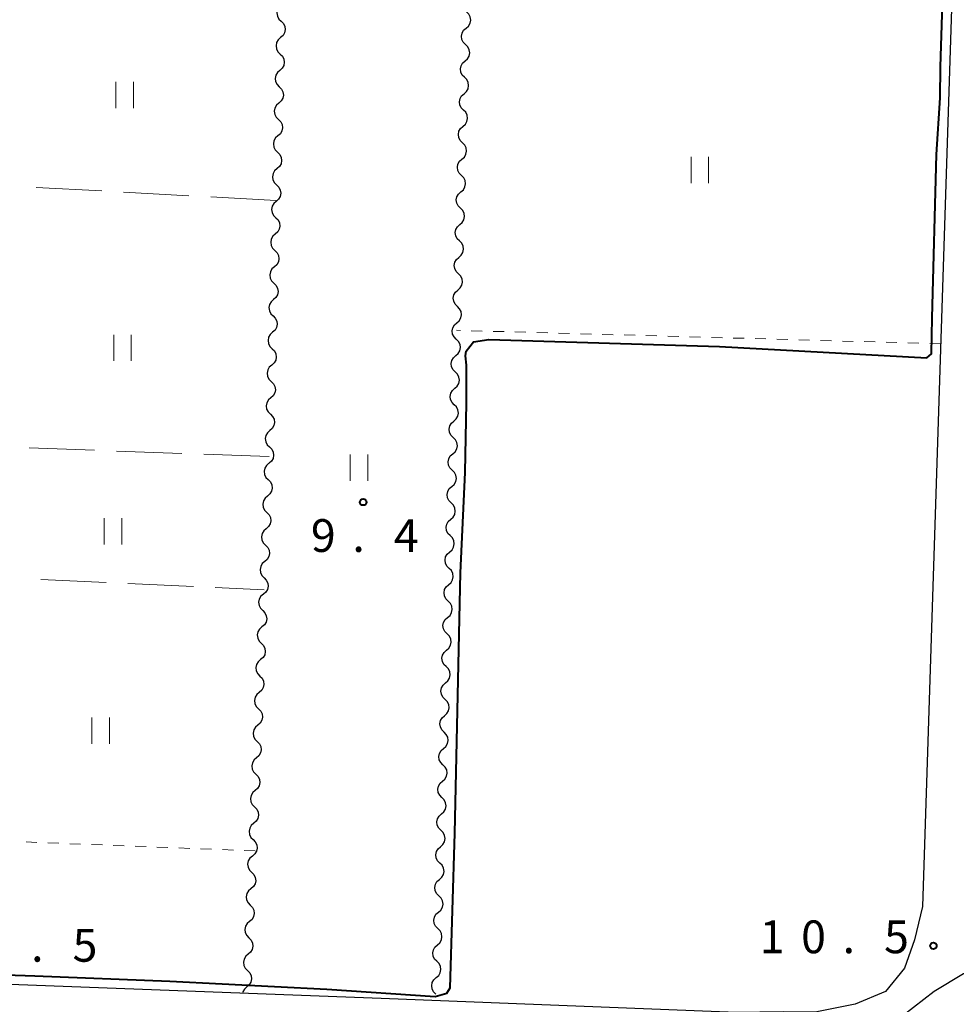
# Model space of a CAD drawing. Units: metres. Extents: x -72000 to -70000, y 34500 to 36000.
# Drawn here: x -70492 to -70385, y 34562 to 34675 of the extents above; entities that cross this region are included whole.
import ezdxf

# ---------------------------------------------------------------- set-up
doc = ezdxf.new("R2010")
doc.units = ezdxf.units.M
for name, color, linetype, lineweight in [('210100_道路縁(街区線)', 7, 'Continuous', 30), ('510200_細流', 7, 'Continuous', 30), ('630100_植生界', 7, 'Continuous', 30), ('630200_耕地界', 7, 'Continuous', 30), ('631100_田', 7, 'Continuous', 13), ('710100_等高線(計曲線)', 7, 'Continuous', 40), ('731200_図化機測定による標高点', 7, 'Continuous', 40)]:
    doc.layers.add(name, color=color, linetype=linetype, lineweight=lineweight)
doc.styles.add('Style-WORKING', font='MS Gothic.ttf')

msp = doc.modelspace()

# ---------------------------------------------------------------- linework, layer by layer
at = {"layer": '210100_道路縁(街区線)', "linetype": 'Continuous', "lineweight": 30, "flags": 128}
for points in [[(-70450.89, 34562.75), (-70502.52, 34564.73), (-70503.97, 34565.72), (-70499.8, 34682.98), (-70497.96, 34683.95), (-70387.98, 34679.76), (-70385.52, 34678.47)], [(-70385.52, 34678.47), (-70388.91, 34573.31), (-70389.81, 34569.49), (-70390.98, 34566.22), (-70393.14, 34563.56), (-70396.6, 34562.13), (-70401.19, 34561.2), (-70404.87, 34561.23), (-70410.2, 34561.18), (-70450.89, 34562.75)], [(-70373.22, 34561.33), (-70366.05, 34565.12), (-70357.62, 34568.77), (-70351, 34572.05), (-70349.79, 34573.14), (-70353.32, 34572.12), (-70360.81, 34569.98), (-70370.06, 34568.15), (-70376.54, 34566.92), (-70381.19, 34566.12), (-70384.21, 34565.57), (-70387.56, 34563.56), (-70391.11, 34560.83), (-70395.63, 34558.96), (-70400.87, 34557.9), (-70405.53, 34557.91), (-70411.41, 34557.96), (-70451.03, 34559.46)]]:
    msp.add_lwpolyline(points, dxfattribs=at)
at = {"layer": '510200_細流', "linetype": 'Continuous', "lineweight": 30, "flags": 128}
for points in [[(-70462.283, 34676.517), (-70462.558, 34676.273), (-70462.739, 34675.954), (-70462.809, 34675.594), (-70462.759, 34675.23), (-70462.595, 34674.901), (-70462.334, 34674.643)], [(-70441.157, 34673.851), (-70440.881, 34674.093), (-70440.699, 34674.412), (-70440.628, 34674.772), (-70440.676, 34675.136), (-70440.838, 34675.466), (-70441.098, 34675.725)], [(-70462.334, 34674.643), (-70462.073, 34674.385), (-70461.91, 34674.056), (-70461.86, 34673.692), (-70461.93, 34673.331), (-70462.111, 34673.012), (-70462.385, 34672.768)], [(-70441.215, 34671.977), (-70441.475, 34672.236), (-70441.637, 34672.565), (-70441.686, 34672.93), (-70441.615, 34673.29), (-70441.432, 34673.608), (-70441.157, 34673.851)], [(-70462.385, 34672.768), (-70462.66, 34672.525), (-70462.841, 34672.206), (-70462.911, 34671.845), (-70462.861, 34671.481), (-70462.698, 34671.152), (-70462.437, 34670.894)], [(-70441.274, 34670.103), (-70440.998, 34670.345), (-70440.816, 34670.664), (-70440.745, 34671.024), (-70440.794, 34671.388), (-70440.955, 34671.717), (-70441.215, 34671.977)], [(-70462.437, 34670.894), (-70462.175, 34670.636), (-70462.012, 34670.307), (-70461.962, 34669.943), (-70462.032, 34669.583), (-70462.213, 34669.263), (-70462.488, 34669.02)], [(-70441.333, 34668.229), (-70441.593, 34668.488), (-70441.755, 34668.817), (-70441.803, 34669.182), (-70441.732, 34669.542), (-70441.55, 34669.86), (-70441.274, 34670.103)], [(-70462.488, 34669.02), (-70462.762, 34668.776), (-70462.943, 34668.457), (-70463.013, 34668.097), (-70462.963, 34667.732), (-70462.8, 34667.404), (-70462.539, 34667.146)], [(-70441.392, 34666.354), (-70441.116, 34666.597), (-70440.934, 34666.915), (-70440.862, 34667.275), (-70440.911, 34667.64), (-70441.073, 34667.969), (-70441.333, 34668.229)], [(-70462.539, 34667.146), (-70462.278, 34666.887), (-70462.115, 34666.559), (-70462.064, 34666.194), (-70462.134, 34665.834), (-70462.315, 34665.515), (-70462.59, 34665.271)], [(-70441.45, 34664.48), (-70441.71, 34664.74), (-70441.872, 34665.069), (-70441.921, 34665.434), (-70441.849, 34665.794), (-70441.667, 34666.112), (-70441.392, 34666.354)], [(-70462.59, 34665.271), (-70462.865, 34665.028), (-70463.045, 34664.708), (-70463.115, 34664.348), (-70463.065, 34663.984), (-70462.902, 34663.655), (-70462.641, 34663.397)], [(-70441.509, 34662.606), (-70441.233, 34662.849), (-70441.051, 34663.167), (-70440.98, 34663.527), (-70441.028, 34663.892), (-70441.19, 34664.221), (-70441.45, 34664.48)], [(-70462.641, 34663.397), (-70462.38, 34663.139), (-70462.217, 34662.81), (-70462.167, 34662.446), (-70462.237, 34662.085), (-70462.417, 34661.766), (-70462.692, 34661.523)], [(-70441.568, 34660.732), (-70441.828, 34660.991), (-70441.989, 34661.321), (-70442.038, 34661.685), (-70441.967, 34662.045), (-70441.785, 34662.364), (-70441.509, 34662.606)], [(-70462.692, 34661.523), (-70462.967, 34661.279), (-70463.148, 34660.96), (-70463.217, 34660.6), (-70463.167, 34660.235), (-70463.004, 34659.907), (-70462.743, 34659.648)], [(-70441.626, 34658.858), (-70441.351, 34659.101), (-70441.169, 34659.419), (-70441.097, 34659.779), (-70441.146, 34660.144), (-70441.308, 34660.473), (-70441.568, 34660.732)], [(-70462.743, 34659.648), (-70462.482, 34659.39), (-70462.319, 34659.062), (-70462.269, 34658.697), (-70462.339, 34658.337), (-70462.519, 34658.018), (-70462.794, 34657.774)], [(-70441.685, 34656.984), (-70441.945, 34657.243), (-70442.107, 34657.573), (-70442.155, 34657.937), (-70442.084, 34658.297), (-70441.902, 34658.616), (-70441.626, 34658.858)], [(-70462.794, 34657.774), (-70463.069, 34657.53), (-70463.25, 34657.211), (-70463.32, 34656.851), (-70463.269, 34656.487), (-70463.106, 34656.158), (-70462.845, 34655.9)], [(-70441.744, 34655.11), (-70441.468, 34655.352), (-70441.286, 34655.671), (-70441.215, 34656.031), (-70441.263, 34656.396), (-70441.425, 34656.725), (-70441.685, 34656.984)], [(-70462.845, 34655.9), (-70462.584, 34655.642), (-70462.421, 34655.313), (-70462.371, 34654.948), (-70462.441, 34654.588), (-70462.622, 34654.269), (-70462.896, 34654.025)], [(-70441.802, 34653.236), (-70442.062, 34653.495), (-70442.224, 34653.824), (-70442.273, 34654.189), (-70442.202, 34654.549), (-70442.019, 34654.867), (-70441.744, 34655.11)], [(-70462.896, 34654.025), (-70463.171, 34653.782), (-70463.352, 34653.463), (-70463.422, 34653.102), (-70463.372, 34652.738), (-70463.209, 34652.409), (-70462.947, 34652.151)], [(-70441.861, 34651.362), (-70441.585, 34651.604), (-70441.403, 34651.923), (-70441.332, 34652.283), (-70441.381, 34652.647), (-70441.542, 34652.977), (-70441.802, 34653.236)], [(-70462.947, 34652.151), (-70462.686, 34651.893), (-70462.523, 34651.564), (-70462.473, 34651.2), (-70462.543, 34650.84), (-70462.724, 34650.52), (-70462.999, 34650.277)], [(-70441.92, 34649.488), (-70442.18, 34649.747), (-70442.342, 34650.076), (-70442.39, 34650.441), (-70442.319, 34650.801), (-70442.137, 34651.119), (-70441.861, 34651.362)], [(-70462.999, 34650.277), (-70463.273, 34650.033), (-70463.454, 34649.714), (-70463.524, 34649.354), (-70463.474, 34648.989), (-70463.311, 34648.661), (-70463.05, 34648.403)], [(-70441.979, 34647.614), (-70441.703, 34647.856), (-70441.521, 34648.175), (-70441.449, 34648.535), (-70441.498, 34648.899), (-70441.66, 34649.228), (-70441.92, 34649.488)], [(-70463.05, 34648.403), (-70462.789, 34648.144), (-70462.626, 34647.816), (-70462.575, 34647.451), (-70462.645, 34647.091), (-70462.826, 34646.772), (-70463.101, 34646.528)], [(-70442.037, 34645.74), (-70442.297, 34645.999), (-70442.459, 34646.328), (-70442.508, 34646.693), (-70442.436, 34647.053), (-70442.254, 34647.371), (-70441.979, 34647.614)], [(-70463.101, 34646.528), (-70463.376, 34646.285), (-70463.556, 34645.965), (-70463.626, 34645.605), (-70463.576, 34645.241), (-70463.413, 34644.912), (-70463.152, 34644.654)], [(-70442.096, 34643.865), (-70441.82, 34644.108), (-70441.638, 34644.426), (-70441.567, 34644.786), (-70441.615, 34645.151), (-70441.777, 34645.48), (-70442.037, 34645.74)], [(-70463.152, 34644.654), (-70462.891, 34644.396), (-70462.728, 34644.067), (-70462.678, 34643.703), (-70462.747, 34643.342), (-70462.928, 34643.023), (-70463.203, 34642.78)], [(-70442.155, 34641.991), (-70442.415, 34642.251), (-70442.576, 34642.58), (-70442.625, 34642.945), (-70442.554, 34643.305), (-70442.372, 34643.623), (-70442.096, 34643.865)], [(-70463.203, 34642.78), (-70463.478, 34642.536), (-70463.658, 34642.217), (-70463.728, 34641.857), (-70463.678, 34641.492), (-70463.515, 34641.164), (-70463.254, 34640.905)], [(-70442.213, 34640.117), (-70441.938, 34640.36), (-70441.756, 34640.678), (-70441.684, 34641.038), (-70441.733, 34641.403), (-70441.895, 34641.732), (-70442.155, 34641.991)], [(-70463.254, 34640.905), (-70462.993, 34640.647), (-70462.83, 34640.319), (-70462.78, 34639.954), (-70462.85, 34639.594), (-70463.03, 34639.275), (-70463.305, 34639.031)], [(-70442.272, 34638.243), (-70442.532, 34638.503), (-70442.694, 34638.832), (-70442.742, 34639.196), (-70442.671, 34639.556), (-70442.489, 34639.875), (-70442.213, 34640.117)], [(-70463.305, 34639.031), (-70463.58, 34638.787), (-70463.761, 34638.468), (-70463.83, 34638.108), (-70463.78, 34637.743), (-70463.617, 34637.415), (-70463.356, 34637.157)], [(-70442.331, 34636.369), (-70442.055, 34636.612), (-70441.873, 34636.93), (-70441.802, 34637.29), (-70441.85, 34637.655), (-70442.012, 34637.984), (-70442.272, 34638.243)], [(-70463.356, 34637.157), (-70463.095, 34636.899), (-70462.932, 34636.57), (-70462.882, 34636.205), (-70462.952, 34635.845), (-70463.133, 34635.526), (-70463.407, 34635.282)], [(-70463.407, 34635.282), (-70463.682, 34635.039), (-70463.863, 34634.72), (-70463.933, 34634.359), (-70463.883, 34633.995), (-70463.719, 34633.666), (-70463.458, 34633.408)], [(-70442.389, 34634.495), (-70442.649, 34634.754), (-70442.811, 34635.084), (-70442.86, 34635.448), (-70442.789, 34635.808), (-70442.606, 34636.127), (-70442.331, 34636.369)], [(-70442.448, 34632.621), (-70442.172, 34632.863), (-70441.99, 34633.182), (-70441.919, 34633.542), (-70441.968, 34633.907), (-70442.129, 34634.236), (-70442.389, 34634.495)], [(-70463.458, 34633.408), (-70463.197, 34633.15), (-70463.034, 34632.821), (-70462.984, 34632.457), (-70463.054, 34632.097), (-70463.235, 34631.777), (-70463.51, 34631.534)], [(-70442.507, 34630.747), (-70442.767, 34631.006), (-70442.929, 34631.335), (-70442.977, 34631.7), (-70442.906, 34632.06), (-70442.724, 34632.379), (-70442.448, 34632.621)], [(-70463.51, 34631.534), (-70463.784, 34631.29), (-70463.965, 34630.971), (-70464.035, 34630.611), (-70463.985, 34630.246), (-70463.822, 34629.918), (-70463.561, 34629.659)], [(-70463.561, 34629.659), (-70463.3, 34629.401), (-70463.136, 34629.073), (-70463.086, 34628.708), (-70463.156, 34628.348), (-70463.337, 34628.029), (-70463.612, 34627.785)], [(-70442.566, 34628.873), (-70442.29, 34629.115), (-70442.108, 34629.434), (-70442.036, 34629.794), (-70442.085, 34630.158), (-70442.247, 34630.488), (-70442.507, 34630.747)], [(-70442.624, 34626.999), (-70442.884, 34627.258), (-70443.046, 34627.587), (-70443.095, 34627.952), (-70443.023, 34628.312), (-70442.841, 34628.63), (-70442.566, 34628.873)], [(-70463.612, 34627.785), (-70463.886, 34627.542), (-70464.067, 34627.222), (-70464.137, 34626.862), (-70464.087, 34626.498), (-70463.924, 34626.169), (-70463.663, 34625.911)], [(-70442.683, 34625.125), (-70442.407, 34625.367), (-70442.225, 34625.686), (-70442.154, 34626.046), (-70442.202, 34626.41), (-70442.364, 34626.739), (-70442.624, 34626.999)], [(-70463.663, 34625.911), (-70463.402, 34625.653), (-70463.239, 34625.324), (-70463.189, 34624.96), (-70463.258, 34624.599), (-70463.439, 34624.28), (-70463.714, 34624.037)], [(-70442.742, 34623.251), (-70443.002, 34623.51), (-70443.163, 34623.839), (-70443.212, 34624.204), (-70443.141, 34624.564), (-70442.959, 34624.882), (-70442.683, 34625.125)], [(-70463.732, 34624.037), (-70464.011, 34623.798), (-70464.196, 34623.481), (-70464.271, 34623.122), (-70464.226, 34622.757), (-70464.068, 34622.426), (-70463.811, 34622.164)], [(-70442.8, 34621.377), (-70442.525, 34621.619), (-70442.343, 34621.937), (-70442.271, 34622.297), (-70442.32, 34622.662), (-70442.482, 34622.991), (-70442.742, 34623.251)], [(-70463.811, 34622.164), (-70463.554, 34621.902), (-70463.396, 34621.571), (-70463.351, 34621.206), (-70463.426, 34620.847), (-70463.611, 34620.53), (-70463.89, 34620.291)], [(-70442.859, 34619.502), (-70443.119, 34619.762), (-70443.281, 34620.091), (-70443.329, 34620.456), (-70443.258, 34620.816), (-70443.076, 34621.134), (-70442.8, 34621.377)], [(-70463.89, 34620.291), (-70464.168, 34620.051), (-70464.354, 34619.735), (-70464.429, 34619.375), (-70464.384, 34619.01), (-70464.226, 34618.679), (-70463.968, 34618.417)], [(-70442.918, 34617.628), (-70442.642, 34617.871), (-70442.46, 34618.189), (-70442.389, 34618.549), (-70442.437, 34618.914), (-70442.599, 34619.243), (-70442.859, 34619.502)], [(-70463.968, 34618.417), (-70463.711, 34618.155), (-70463.553, 34617.824), (-70463.508, 34617.459), (-70463.583, 34617.1), (-70463.769, 34616.783), (-70464.047, 34616.544)], [(-70442.976, 34615.754), (-70443.236, 34616.014), (-70443.398, 34616.343), (-70443.447, 34616.707), (-70443.376, 34617.067), (-70443.193, 34617.386), (-70442.918, 34617.628)], [(-70464.047, 34616.544), (-70464.326, 34616.304), (-70464.511, 34615.988), (-70464.586, 34615.629), (-70464.541, 34615.263), (-70464.383, 34614.933), (-70464.126, 34614.67)], [(-70443.035, 34613.88), (-70442.759, 34614.123), (-70442.577, 34614.441), (-70442.506, 34614.801), (-70442.555, 34615.166), (-70442.716, 34615.495), (-70442.976, 34615.754)], [(-70464.126, 34614.67), (-70463.869, 34614.408), (-70463.711, 34614.078), (-70463.666, 34613.712), (-70463.741, 34613.353), (-70463.926, 34613.037), (-70464.205, 34612.797)], [(-70443.094, 34612.006), (-70443.354, 34612.265), (-70443.516, 34612.595), (-70443.564, 34612.959), (-70443.493, 34613.319), (-70443.311, 34613.638), (-70443.035, 34613.88)], [(-70464.205, 34612.797), (-70464.483, 34612.558), (-70464.669, 34612.241), (-70464.744, 34611.882), (-70464.699, 34611.517), (-70464.541, 34611.186), (-70464.283, 34610.924)], [(-70443.153, 34610.132), (-70442.877, 34610.375), (-70442.695, 34610.693), (-70442.623, 34611.053), (-70442.672, 34611.418), (-70442.834, 34611.747), (-70443.094, 34612.006)], [(-70464.283, 34610.924), (-70464.026, 34610.662), (-70463.868, 34610.331), (-70463.823, 34609.966), (-70463.898, 34609.606), (-70464.084, 34609.29), (-70464.362, 34609.05)], [(-70443.211, 34608.258), (-70443.471, 34608.517), (-70443.633, 34608.846), (-70443.682, 34609.211), (-70443.61, 34609.571), (-70443.428, 34609.89), (-70443.153, 34610.132)], [(-70464.362, 34609.05), (-70464.641, 34608.811), (-70464.826, 34608.494), (-70464.901, 34608.135), (-70464.856, 34607.77), (-70464.698, 34607.439), (-70464.441, 34607.177)], [(-70443.27, 34606.384), (-70442.994, 34606.626), (-70442.812, 34606.945), (-70442.741, 34607.305), (-70442.789, 34607.669), (-70442.951, 34607.999), (-70443.211, 34608.258)], [(-70464.441, 34607.177), (-70464.184, 34606.915), (-70464.026, 34606.584), (-70463.981, 34606.219), (-70464.056, 34605.86), (-70464.241, 34605.543), (-70464.52, 34605.304)], [(-70443.329, 34604.51), (-70443.589, 34604.769), (-70443.75, 34605.098), (-70443.799, 34605.463), (-70443.728, 34605.823), (-70443.546, 34606.141), (-70443.27, 34606.384)], [(-70464.52, 34605.304), (-70464.798, 34605.064), (-70464.984, 34604.748), (-70465.059, 34604.389), (-70465.014, 34604.023), (-70464.856, 34603.692), (-70464.598, 34603.43)], [(-70443.387, 34602.636), (-70443.112, 34602.878), (-70442.93, 34603.197), (-70442.858, 34603.557), (-70442.907, 34603.921), (-70443.069, 34604.251), (-70443.329, 34604.51)], [(-70464.598, 34603.43), (-70464.341, 34603.168), (-70464.183, 34602.837), (-70464.138, 34602.472), (-70464.213, 34602.113), (-70464.399, 34601.797), (-70464.677, 34601.557)], [(-70443.446, 34600.762), (-70443.706, 34601.021), (-70443.868, 34601.35), (-70443.916, 34601.715), (-70443.845, 34602.075), (-70443.663, 34602.393), (-70443.387, 34602.636)], [(-70464.677, 34601.557), (-70464.956, 34601.318), (-70465.141, 34601.001), (-70465.216, 34600.642), (-70465.171, 34600.277), (-70465.013, 34599.946), (-70464.756, 34599.684)], [(-70443.505, 34598.888), (-70443.229, 34599.13), (-70443.047, 34599.448), (-70442.976, 34599.808), (-70443.024, 34600.173), (-70443.186, 34600.502), (-70443.446, 34600.762)], [(-70464.756, 34599.684), (-70464.499, 34599.422), (-70464.341, 34599.091), (-70464.296, 34598.726), (-70464.371, 34598.366), (-70464.556, 34598.05), (-70464.835, 34597.81)], [(-70443.563, 34597.013), (-70443.823, 34597.273), (-70443.985, 34597.602), (-70444.034, 34597.967), (-70443.962, 34598.327), (-70443.78, 34598.645), (-70443.505, 34598.888)], [(-70464.835, 34597.81), (-70465.113, 34597.571), (-70465.299, 34597.254), (-70465.374, 34596.895), (-70465.329, 34596.53), (-70465.171, 34596.199), (-70464.913, 34595.937)], [(-70443.622, 34595.139), (-70443.346, 34595.382), (-70443.164, 34595.7), (-70443.093, 34596.06), (-70443.142, 34596.425), (-70443.303, 34596.754), (-70443.563, 34597.013)], [(-70464.913, 34595.937), (-70464.656, 34595.675), (-70464.498, 34595.344), (-70464.453, 34594.979), (-70464.528, 34594.62), (-70464.714, 34594.303), (-70464.992, 34594.064)], [(-70443.681, 34593.265), (-70443.941, 34593.525), (-70444.103, 34593.854), (-70444.151, 34594.218), (-70444.08, 34594.578), (-70443.898, 34594.897), (-70443.622, 34595.139)], [(-70464.992, 34594.064), (-70465.271, 34593.824), (-70465.456, 34593.508), (-70465.531, 34593.149), (-70465.486, 34592.783), (-70465.328, 34592.452), (-70465.071, 34592.19)], [(-70443.74, 34591.391), (-70443.464, 34591.634), (-70443.282, 34591.952), (-70443.21, 34592.312), (-70443.259, 34592.677), (-70443.421, 34593.006), (-70443.681, 34593.265)], [(-70465.071, 34592.19), (-70464.814, 34591.928), (-70464.656, 34591.597), (-70464.611, 34591.232), (-70464.686, 34590.873), (-70464.871, 34590.557), (-70465.15, 34590.317)], [(-70443.798, 34589.517), (-70444.058, 34589.776), (-70444.22, 34590.106), (-70444.269, 34590.47), (-70444.197, 34590.83), (-70444.015, 34591.149), (-70443.74, 34591.391)], [(-70465.15, 34590.317), (-70465.428, 34590.077), (-70465.614, 34589.761), (-70465.689, 34589.402), (-70465.644, 34589.037), (-70465.486, 34588.706), (-70465.228, 34588.444)], [(-70443.857, 34587.643), (-70443.581, 34587.886), (-70443.399, 34588.204), (-70443.328, 34588.564), (-70443.376, 34588.929), (-70443.538, 34589.258), (-70443.798, 34589.517)], [(-70465.228, 34588.444), (-70464.971, 34588.182), (-70464.813, 34587.851), (-70464.768, 34587.485), (-70464.843, 34587.126), (-70465.029, 34586.81), (-70465.307, 34586.57)], [(-70443.916, 34585.769), (-70444.176, 34586.028), (-70444.337, 34586.357), (-70444.386, 34586.722), (-70444.315, 34587.082), (-70444.133, 34587.401), (-70443.857, 34587.643)], [(-70465.307, 34586.57), (-70465.586, 34586.331), (-70465.771, 34586.014), (-70465.846, 34585.655), (-70465.801, 34585.29), (-70465.643, 34584.959), (-70465.386, 34584.697)], [(-70443.974, 34583.895), (-70443.699, 34584.137), (-70443.517, 34584.456), (-70443.445, 34584.816), (-70443.494, 34585.18), (-70443.656, 34585.51), (-70443.916, 34585.769)], [(-70465.386, 34584.697), (-70465.129, 34584.435), (-70464.971, 34584.104), (-70464.926, 34583.739), (-70465.001, 34583.38), (-70465.186, 34583.063), (-70465.465, 34582.824)], [(-70444.033, 34582.021), (-70444.293, 34582.28), (-70444.455, 34582.609), (-70444.503, 34582.974), (-70444.432, 34583.334), (-70444.25, 34583.652), (-70443.974, 34583.895)], [(-70465.465, 34582.824), (-70465.743, 34582.584), (-70465.929, 34582.268), (-70466.004, 34581.908), (-70465.959, 34581.543), (-70465.801, 34581.212), (-70465.543, 34580.95)], [(-70444.092, 34580.147), (-70443.816, 34580.389), (-70443.634, 34580.708), (-70443.563, 34581.068), (-70443.611, 34581.432), (-70443.773, 34581.762), (-70444.033, 34582.021)], [(-70465.543, 34580.95), (-70465.286, 34580.688), (-70465.128, 34580.357), (-70465.083, 34579.992), (-70465.158, 34579.633), (-70465.344, 34579.316), (-70465.622, 34579.077)], [(-70444.15, 34578.273), (-70444.41, 34578.532), (-70444.572, 34578.861), (-70444.621, 34579.226), (-70444.549, 34579.586), (-70444.367, 34579.904), (-70444.092, 34580.147)], [(-70465.622, 34579.077), (-70465.901, 34578.837), (-70466.086, 34578.521), (-70466.161, 34578.162), (-70466.116, 34577.797), (-70465.958, 34577.466), (-70465.701, 34577.204)], [(-70444.209, 34576.399), (-70443.933, 34576.641), (-70443.751, 34576.96), (-70443.68, 34577.319), (-70443.729, 34577.684), (-70443.89, 34578.013), (-70444.15, 34578.273)], [(-70465.701, 34577.204), (-70465.444, 34576.942), (-70465.286, 34576.611), (-70465.241, 34576.245), (-70465.316, 34575.886), (-70465.501, 34575.57), (-70465.78, 34575.33)], [(-70444.268, 34574.524), (-70444.528, 34574.784), (-70444.69, 34575.113), (-70444.738, 34575.478), (-70444.667, 34575.838), (-70444.485, 34576.156), (-70444.209, 34576.399)], [(-70465.78, 34575.33), (-70466.058, 34575.091), (-70466.244, 34574.774), (-70466.319, 34574.415), (-70466.274, 34574.05), (-70466.116, 34573.719), (-70465.858, 34573.457)], [(-70444.327, 34572.65), (-70444.051, 34572.893), (-70443.869, 34573.211), (-70443.797, 34573.571), (-70443.846, 34573.936), (-70444.008, 34574.265), (-70444.268, 34574.524)], [(-70465.858, 34573.457), (-70465.601, 34573.195), (-70465.443, 34572.864), (-70465.398, 34572.499), (-70465.473, 34572.14), (-70465.659, 34571.823), (-70465.937, 34571.584)], [(-70444.385, 34570.776), (-70444.645, 34571.036), (-70444.807, 34571.365), (-70444.856, 34571.73), (-70444.784, 34572.089), (-70444.602, 34572.408), (-70444.327, 34572.65)], [(-70465.937, 34571.584), (-70466.216, 34571.344), (-70466.401, 34571.028), (-70466.476, 34570.668), (-70466.431, 34570.303), (-70466.273, 34569.972), (-70466.016, 34569.71)], [(-70444.444, 34568.902), (-70444.168, 34569.145), (-70443.986, 34569.463), (-70443.915, 34569.823), (-70443.963, 34570.188), (-70444.125, 34570.517), (-70444.385, 34570.776)], [(-70466.016, 34569.71), (-70465.759, 34569.448), (-70465.601, 34569.117), (-70465.556, 34568.752), (-70465.631, 34568.393), (-70465.816, 34568.076), (-70466.095, 34567.837)], [(-70444.503, 34567.028), (-70444.763, 34567.287), (-70444.924, 34567.617), (-70444.973, 34567.981), (-70444.902, 34568.341), (-70444.72, 34568.66), (-70444.444, 34568.902)], [(-70466.095, 34567.837), (-70466.373, 34567.597), (-70466.559, 34567.281), (-70466.634, 34566.922), (-70466.589, 34566.556), (-70466.431, 34566.226), (-70466.173, 34565.964)], [(-70444.561, 34565.154), (-70444.286, 34565.397), (-70444.104, 34565.715), (-70444.032, 34566.075), (-70444.081, 34566.44), (-70444.243, 34566.769), (-70444.503, 34567.028)], [(-70466.173, 34565.964), (-70465.916, 34565.701), (-70465.758, 34565.371), (-70465.713, 34565.005), (-70465.788, 34564.646), (-70465.974, 34564.33), (-70466.252, 34564.09)], [(-70444.62, 34563.28), (-70444.88, 34563.539), (-70445.042, 34563.868), (-70445.09, 34564.233), (-70445.019, 34564.593), (-70444.837, 34564.912), (-70444.561, 34565.154)], [(-70466.252, 34564.09), (-70466.531, 34563.851), (-70466.716, 34563.534), (-70466.734, 34563.449)]]:
    msp.add_lwpolyline(points, dxfattribs=at)
at = {"layer": '630100_植生界', "linetype": 'Continuous', "lineweight": 13}
for p, q in [((-70441.809, 34639.248), (-70442.24, 34639.26)), ((-70439.31, 34639.179), (-70440.559, 34639.213)), ((-70436.811, 34639.109), (-70438.06, 34639.144)), ((-70434.312, 34639.04), (-70435.561, 34639.074)), ((-70431.813, 34638.97), (-70433.062, 34639.005)), ((-70429.314, 34638.901), (-70430.563, 34638.935)), ((-70426.815, 34638.831), (-70428.064, 34638.866)), ((-70424.316, 34638.762), (-70425.565, 34638.797)), ((-70421.816, 34638.692), (-70423.066, 34638.727)), ((-70419.317, 34638.623), (-70420.567, 34638.658)), ((-70416.818, 34638.553), (-70418.068, 34638.588)), ((-70414.319, 34638.484), (-70415.569, 34638.519)), ((-70411.82, 34638.415), (-70413.07, 34638.449)), ((-70409.321, 34638.345), (-70410.571, 34638.38)), ((-70406.822, 34638.276), (-70408.072, 34638.31)), ((-70404.323, 34638.206), (-70405.573, 34638.241)), ((-70401.824, 34638.137), (-70403.074, 34638.171)), ((-70399.325, 34638.067), (-70400.575, 34638.102)), ((-70396.826, 34637.998), (-70398.076, 34638.033)), ((-70394.327, 34637.928), (-70395.577, 34637.963)), ((-70391.828, 34637.859), (-70393.078, 34637.894)), ((-70389.329, 34637.789), (-70390.579, 34637.824)), ((-70386.83, 34637.72), (-70388.08, 34637.755)), ((-70490.281, 34580.635), (-70491.53, 34580.684)), ((-70487.783, 34580.538), (-70489.032, 34580.586)), ((-70485.285, 34580.44), (-70486.534, 34580.489)), ((-70482.787, 34580.343), (-70484.036, 34580.391)), ((-70480.289, 34580.245), (-70481.538, 34580.294)), ((-70477.79, 34580.148), (-70479.04, 34580.196)), ((-70475.292, 34580.05), (-70476.541, 34580.099)), ((-70472.794, 34579.953), (-70474.043, 34580.001)), ((-70470.296, 34579.855), (-70471.545, 34579.904)), ((-70467.798, 34579.758), (-70469.047, 34579.806)), ((-70465.3, 34579.66), (-70466.549, 34579.709))]:
    msp.add_line(p, q, dxfattribs=at)
at = {"layer": '630200_耕地界', "linetype": 'Continuous', "lineweight": 13}
for p, q in [((-70482.87, 34655.221), (-70490.359, 34655.63)), ((-70472.885, 34654.675), (-70480.374, 34655.084)), ((-70462.9, 34654.13), (-70470.389, 34654.539)), ((-70483.687, 34625.534), (-70491.182, 34625.806)), ((-70473.693, 34625.172), (-70481.189, 34625.444)), ((-70463.7, 34624.81), (-70471.195, 34625.082)), ((-70489.85, 34610.718), (-70482.358, 34610.379)), ((-70479.86, 34610.266), (-70472.368, 34609.927)), ((-70469.871, 34609.814), (-70464.26, 34609.56))]:
    msp.add_line(p, q, dxfattribs=at)
at = {"layer": '631100_田', "linetype": 'Continuous', "lineweight": 13}
for p, q in [((-70481.24, 34664.71), (-70481.24, 34667.71)), ((-70479.24, 34664.71), (-70479.24, 34667.71)), ((-70415.4, 34656.11), (-70415.4, 34659.11)), ((-70413.4, 34656.11), (-70413.4, 34659.11)), ((-70481.49, 34635.75), (-70481.49, 34638.75)), ((-70479.49, 34635.75), (-70479.49, 34638.75)), ((-70454.42, 34622.03), (-70454.42, 34625.03)), ((-70452.42, 34622.03), (-70452.42, 34625.03)), ((-70482.57, 34614.75), (-70482.57, 34617.75)), ((-70480.57, 34614.75), (-70480.57, 34617.75)), ((-70483.98, 34591.92), (-70483.98, 34594.92)), ((-70481.98, 34591.92), (-70481.98, 34594.92))]:
    msp.add_line(p, q, dxfattribs=at)
at = {"layer": '710100_等高線(計曲線)', "linetype": 'Continuous', "lineweight": 40, "elevation": 10, "flags": 128}
for points in [[(-70388.42, 34636.13), (-70387.89, 34636.58), (-70387.81, 34640.68), (-70387.3, 34659.39), (-70386.88, 34665.86), (-70386.84, 34669.41), (-70386.66, 34675.41), (-70386.6, 34677.39), (-70386.83, 34678.27), (-70387.37, 34678.7), (-70387.37, 34679.44)], [(-70475.08, 34564.74), (-70457.1, 34563.85), (-70444.7, 34563.01), (-70443.36, 34563.37), (-70442.99, 34563.98), (-70442.45, 34581.69), (-70441.81, 34611.5), (-70441.27, 34622.97), (-70441.11, 34630.97), (-70441.11, 34635.26), (-70441.22, 34636.34), (-70441.13, 34636.87), (-70440.31, 34637.95), (-70438.54, 34638.2), (-70412.15, 34637.41), (-70388.42, 34636.13)], [(-70501.76, 34565.75), (-70490.54, 34565.36), (-70475.08, 34564.74)]]:
    msp.add_lwpolyline(points, dxfattribs=at)
at = {"layer": '731200_図化機測定による標高点', "linetype": 'Continuous', "lineweight": 40}
for centre in [(-70452.93, 34619.6, 9.43), (-70387.66, 34568.79, 10.54)]:
    msp.add_circle(centre, 0.375, dxfattribs=at)

# ---------------------------------------------------------------- texts
at = {"layer": '731200_図化機測定による標高点', "linetype": 'Continuous', "lineweight": 40, "style": 'Style-WORKING'}
for s, p in [('9', (-70458.92, 34613.89, -9.999)), ('4', (-70449.42, 34613.89, -9.999)), ('.', (-70454.17, 34613.89, -9.999)), ('1', (-70407.55, 34567.95, -9.999)), ('0', (-70402.8, 34567.95, -9.999)), ('5', (-70393.3, 34567.95, -9.999)), ('5', (-70486.2, 34566.98, -9.999)), ('.', (-70398.05, 34567.95, -9.999)), ('.', (-70490.95, 34566.98, -9.999))]:
    msp.add_text(s, height=3.75, dxfattribs=at).set_placement(p)

doc.saveas('drawing.dxf')
